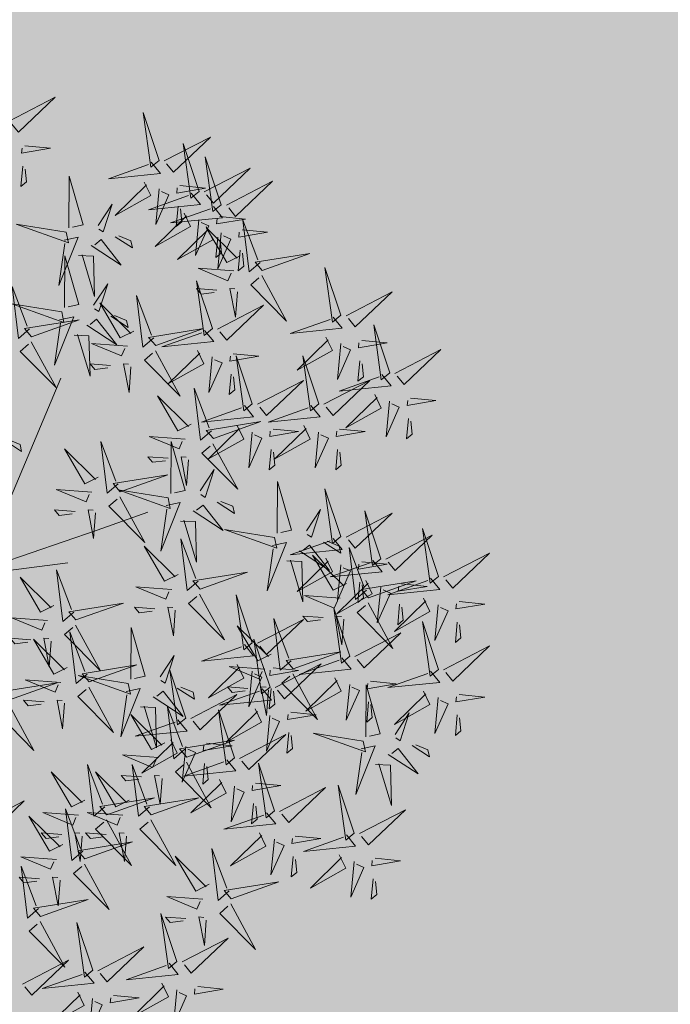
# Model space of a CAD drawing. Extents: x 544713 to 546720, y 6581012 to 6583071.
# Drawn here: x 545942 to 545946, y 6582270 to 6582277 of the extents above; entities that cross this region are included whole.
import ezdxf

# ---------------------------------------------------------------- set-up
doc = ezdxf.new("R2010")
doc.units = 0
doc.header["$MEASUREMENT"] = 0
doc.layers.add('+PUUD', color=86, linetype='Continuous')
doc.layers.add('Planeeritav haljastus', color=7, linetype='Continuous')
doc.layers.add('2D Drafting - General_Pen_No__169', color=7, linetype='Continuous', lineweight=13, true_color=0x68b353)

# ---------------------------------------------------------------- blocks, each defined once
blk = doc.blocks.new('dsfsdf')
at = {"layer": '+PUUD', "color": 32, "lineweight": 13}
for p, q in [((545104.8467, 6584745.7646), (545105.0814, 6584746.3228)), ((545105.1932, 6584745.8539), (545105.3497, 6584745.9097)), ((545104.8355, 6584745.7311), (545105.1932, 6584745.8539)), ((545104.8467, 6584745.72), (545105.1038, 6584745.7535))]:
    blk.add_line(p, q, dxfattribs=at)
at = {"layer": '+PUUD', "lineweight": 13}
for points in [[(545104.9227, 6584747.1148), (545105.0646, 6584747.1883), (545104.9511, 6584747.0803), (545104.9298, 6584747.1061)], [(545105.3848, 6584746.9936), (545105.3354, 6584747.1412), (545105.359, 6584746.9723), (545105.3848, 6584746.9936)], [(545105.4005, 6584746.992), (545105.5424, 6584747.0656), (545105.429, 6584746.9575), (545105.4076, 6584746.9834)], [(545104.9709, 6584747.0387), (545105.0496, 6584747.0311), (545104.9608, 6584747.0158), (545104.9623, 6584747.0316)], [(545105.5077, 6584746.8981), (545105.4583, 6584747.0457), (545105.4818, 6584746.8768), (545105.5077, 6584746.8981)], [(545105.5759, 6584746.8572), (545105.5266, 6584747.0048), (545105.5501, 6584746.8359), (545105.5759, 6584746.8572)], [(545104.9649, 6584746.9758), (545104.9589, 6584746.9129), (545104.9761, 6584746.9271), (545104.972, 6584746.9671)], [(545105.3605, 6584746.988), (545105.3889, 6584746.9535), (545105.2287, 6584746.9373), (545105.3518, 6584746.9809)], [(545105.5234, 6584746.8966), (545105.6653, 6584746.9701), (545105.5518, 6584746.8621), (545105.5305, 6584746.888)], [(545105.1067, 6584746.7856), (545105.1074, 6584746.9455), (545105.1505, 6584746.7948), (545105.1177, 6584746.7879)], [(545105.3387, 6584746.9266), (545105.3586, 6584746.885), (545105.2496, 6584746.8241), (545105.3458, 6584746.918)], [(545105.3844, 6584746.9063), (545105.3739, 6584746.7962), (545105.4143, 6584746.8875), (545105.3915, 6584746.8977)], [(545105.4488, 6584746.9159), (545105.5274, 6584746.9083), (545105.4387, 6584746.8931), (545105.4402, 6584746.9088)], [(545105.5917, 6584746.8557), (545105.7336, 6584746.9292), (545105.6201, 6584746.8212), (545105.5988, 6584746.8471)], [(545105.4833, 6584746.8925), (545105.5118, 6584746.858), (545105.3515, 6584746.8418), (545105.4747, 6584746.8854)], [(545105.1965, 6584746.7931), (545105.2397, 6584746.8592), (545105.2121, 6584746.7736), (545105.1988, 6584746.7822)], [(545105.5516, 6584746.8516), (545105.58, 6584746.8171), (545105.4198, 6584746.8009), (545105.543, 6584746.8445)], [(545105.4428, 6584746.8531), (545105.4368, 6584746.7902), (545105.454, 6584746.8044), (545105.4499, 6584746.8444)], [(545105.4616, 6584746.8312), (545105.4814, 6584746.7896), (545105.3725, 6584746.7287), (545105.4687, 6584746.8225)], [(545105.5717, 6584746.8205), (545105.6503, 6584746.8129), (545105.5615, 6584746.7977), (545105.563, 6584746.8134)], [(545105.0981, 6584746.7724), (545104.9444, 6584746.7971), (545105.105, 6584746.7396), (545105.0981, 6584746.7724)], [(545105.5299, 6584746.7902), (545105.5497, 6584746.7486), (545105.4407, 6584746.6878), (545105.537, 6584746.7816)], [(545105.5073, 6584746.8109), (545105.4967, 6584746.7008), (545105.5372, 6584746.7921), (545105.5144, 6584746.8022)], [(545105.6339, 6584746.6994), (545105.5927, 6584746.6787), (545105.5296, 6584746.7864), (545105.6254, 6584746.6921)], [(545105.6957, 6584746.6789), (545105.6618, 6584746.6498), (545105.6423, 6584746.8096), (545105.6884, 6584746.6874)], [(545105.0917, 6584746.7483), (545105.1355, 6584746.7575), (545105.0756, 6584746.608), (545105.094, 6584746.7373)], [(545105.2495, 6584746.7586), (545105.3024, 6584746.7241), (545105.2978, 6584746.746), (545105.2604, 6584746.7609)], [(545105.5656, 6584746.7576), (545105.5596, 6584746.6947), (545105.5769, 6584746.7089), (545105.5728, 6584746.749)], [(545105.5755, 6584746.77), (545105.565, 6584746.6599), (545105.6055, 6584746.7512), (545105.5826, 6584746.7613)], [(545105.6399, 6584746.7796), (545105.7185, 6584746.772), (545105.6298, 6584746.7568), (545105.6313, 6584746.7725)], [(545105.1752, 6584746.7316), (545105.2678, 6584746.6712), (545105.2057, 6584746.7494), (545105.1861, 6584746.7339)], [(545105.0931, 6584746.5402), (545105.0937, 6584746.7), (545105.1368, 6584746.5494), (545105.104, 6584746.5425)], [(545105.136, 6584746.7005), (545105.1821, 6584746.6988), (545105.1855, 6584746.5741), (545105.147, 6584746.7028)], [(545105.6339, 6584746.7167), (545105.6279, 6584746.6538), (545105.6451, 6584746.668), (545105.641, 6584746.7081)], [(545105.7018, 6584746.6547), (545105.8483, 6584746.7071), (545105.6799, 6584746.6801), (545105.7018, 6584746.6547)], [(545105.9446, 6584746.5163), (545105.8952, 6584746.6639), (545105.9187, 6584746.495), (545105.9446, 6584746.5163)], [(545105.6145, 6584746.6533), (545105.5043, 6584746.6616), (545105.5964, 6584746.623), (545105.606, 6584746.646)], [(545105.7006, 6584746.6389), (545105.777, 6584746.4986), (545105.6667, 6584746.6098), (545105.6921, 6584746.6317)], [(545104.9857, 6584746.4744), (545104.9518, 6584746.4452), (545104.9323, 6584746.6051), (545104.9785, 6584746.4828)], [(545105.1829, 6584746.5477), (545105.2261, 6584746.6138), (545105.1984, 6584746.5281), (545105.1852, 6584746.5367)], [(545105.5486, 6584746.4754), (545105.4993, 6584746.623), (545105.5228, 6584746.4541), (545105.5486, 6584746.4754)], [(545105.368, 6584746.4471), (545105.3341, 6584746.418), (545105.3146, 6584746.5778), (545105.3607, 6584746.4556)], [(545105.5625, 6584746.5939), (545105.4995, 6584746.5986), (545105.514, 6584746.5817), (545105.554, 6584746.5866)], [(545105.6255, 6584746.5891), (545105.6195, 6584746.5104), (545105.6024, 6584746.5988), (545105.6182, 6584746.5976)], [(545105.9603, 6584746.5148), (545106.1022, 6584746.5883), (545105.9887, 6584746.4803), (545105.9674, 6584746.5062)], [(545105.0844, 6584746.527), (545104.9308, 6584746.5517), (545105.0913, 6584746.4942), (545105.0844, 6584746.527)], [(545105.3062, 6584746.4676), (545105.265, 6584746.4469), (545105.202, 6584746.5546), (545105.2977, 6584746.4603)], [(545105.5643, 6584746.4739), (545105.7063, 6584746.5474), (545105.5928, 6584746.4394), (545105.5715, 6584746.4653)], [(545105.0781, 6584746.5028), (545105.1218, 6584746.512), (545105.0619, 6584746.3625), (545105.0804, 6584746.4919)], [(545105.2358, 6584746.5132), (545105.2887, 6584746.4787), (545105.2842, 6584746.5005), (545105.2467, 6584746.5155)], [(545104.9918, 6584746.4502), (545105.1384, 6584746.5025), (545104.97, 6584746.4756), (545104.9918, 6584746.4502)], [(545105.1615, 6584746.4861), (545105.2542, 6584746.4258), (545105.1921, 6584746.504), (545105.1725, 6584746.4884)], [(545105.9202, 6584746.5107), (545105.9487, 6584746.4762), (545105.7884, 6584746.46), (545105.9116, 6584746.5036)], [(545106.0947, 6584746.339), (545106.0454, 6584746.4866), (545106.0689, 6584746.3177), (545106.0947, 6584746.339)], [(545105.1224, 6584746.4551), (545105.1684, 6584746.4534), (545105.1718, 6584746.3286), (545105.1333, 6584746.4574)], [(545105.3741, 6584746.4229), (545105.5207, 6584746.4753), (545105.3523, 6584746.4483), (545105.3741, 6584746.4229)], [(545105.5243, 6584746.4698), (545105.5527, 6584746.4353), (545105.3925, 6584746.4191), (545105.5157, 6584746.4627)], [(545104.9906, 6584746.4344), (545105.067, 6584746.294), (545104.9567, 6584746.4053), (545104.9821, 6584746.4271)], [(545105.2869, 6584746.4215), (545105.1766, 6584746.4298), (545105.2687, 6584746.3912), (545105.2784, 6584746.4142)], [(545105.8985, 6584746.4493), (545105.9183, 6584746.4078), (545105.8094, 6584746.3469), (545105.9056, 6584746.4407)], [(545105.9442, 6584746.4291), (545105.9336, 6584746.319), (545105.9741, 6584746.4103), (545105.9513, 6584746.4204)], [(545106.0085, 6584746.4387), (545106.0872, 6584746.4311), (545105.9984, 6584746.4159), (545105.9999, 6584746.4316)], [(545105.3729, 6584746.4071), (545105.4493, 6584746.2668), (545105.339, 6584746.378), (545105.3644, 6584746.3999)], [(545105.5026, 6584746.4084), (545105.5224, 6584746.3668), (545105.4134, 6584746.306), (545105.5097, 6584746.3998)], [(545105.6126, 6584746.3978), (545105.6912, 6584746.3902), (545105.6025, 6584746.375), (545105.604, 6584746.3907)], [(545105.6715, 6584746.2436), (545105.6221, 6584746.3912), (545105.6457, 6584746.2223), (545105.6715, 6584746.2436)], [(545105.8763, 6584746.2436), (545105.8269, 6584746.3912), (545105.8505, 6584746.2223), (545105.8763, 6584746.2436)], [(545106.1105, 6584746.3375), (545106.2524, 6584746.4111), (545106.1389, 6584746.303), (545106.1176, 6584746.3289)], [(545105.2348, 6584746.3621), (545105.1718, 6584746.3668), (545105.1863, 6584746.3498), (545105.2263, 6584746.3548)], [(545105.2978, 6584746.3573), (545105.2918, 6584746.2786), (545105.2748, 6584746.367), (545105.2905, 6584746.3658)], [(545105.5482, 6584746.3882), (545105.5377, 6584746.2781), (545105.5782, 6584746.3694), (545105.5553, 6584746.3795)], [(545106.0025, 6584746.3758), (545105.9965, 6584746.3129), (545106.0138, 6584746.3271), (545106.0096, 6584746.3672)], [(545105.6066, 6584746.3349), (545105.6006, 6584746.272), (545105.6178, 6584746.2862), (545105.6137, 6584746.3263)], [(545106.0704, 6584746.3335), (545106.0988, 6584746.299), (545105.9386, 6584746.2827), (545106.0618, 6584746.3264)], [(545105.6872, 6584746.2421), (545105.8291, 6584746.3156), (545105.7157, 6584746.2076), (545105.6943, 6584746.2334)], [(545105.892, 6584746.2421), (545106.0339, 6584746.3156), (545105.9205, 6584746.2076), (545105.8991, 6584746.2334)], [(545105.5455, 6584746.1608), (545105.5116, 6584746.1316), (545105.4921, 6584746.2915), (545105.5382, 6584746.1692)], [(545106.0487, 6584746.2721), (545106.0685, 6584746.2305), (545105.9595, 6584746.1696), (545106.0558, 6584746.2635)], [(545105.4837, 6584746.1812), (545105.4425, 6584746.1606), (545105.3794, 6584746.2683), (545105.4752, 6584746.1739)], [(545106.0943, 6584746.2518), (545106.0838, 6584746.1417), (545106.1243, 6584746.233), (545106.1014, 6584746.2432)], [(545106.1587, 6584746.2614), (545106.2373, 6584746.2538), (545106.1486, 6584746.2386), (545106.1501, 6584746.2543)], [(545105.6472, 6584746.238), (545105.6756, 6584746.2035), (545105.5154, 6584746.1873), (545105.6386, 6584746.2309)], [(545105.852, 6584746.238), (545105.8804, 6584746.2035), (545105.7202, 6584746.1873), (545105.8433, 6584746.2309)], [(545105.5516, 6584746.1365), (545105.6981, 6584746.1889), (545105.5298, 6584746.1619), (545105.5516, 6584746.1365)], [(545106.1527, 6584746.1985), (545106.1467, 6584746.1356), (545106.1639, 6584746.1498), (545106.1598, 6584746.1899)], [(545105.6254, 6584746.1766), (545105.6453, 6584746.135), (545105.5363, 6584746.0742), (545105.6325, 6584746.168)], [(545105.6711, 6584746.1563), (545105.6606, 6584746.0463), (545105.701, 6584746.1376), (545105.6782, 6584746.1477)], [(545105.7355, 6584746.166), (545105.8141, 6584746.1584), (545105.7254, 6584746.1432), (545105.7269, 6584746.1589)], [(545105.8302, 6584746.1766), (545105.85, 6584746.135), (545105.7411, 6584746.0742), (545105.8373, 6584746.168)], [(545105.8759, 6584746.1563), (545105.8654, 6584746.0463), (545105.9058, 6584746.1376), (545105.883, 6584746.1477)], [(545105.9403, 6584746.166), (545106.0189, 6584746.1584), (545105.9302, 6584746.1432), (545105.9317, 6584746.1589)], [(545104.9081, 6584746.1314), (545104.9611, 6584746.0969), (545104.9565, 6584746.1187), (545104.9191, 6584746.1337)], [(545105.2588, 6584745.9971), (545105.2249, 6584745.968), (545105.2054, 6584746.1279), (545105.2515, 6584746.0056)], [(545105.4643, 6584746.1352), (545105.3541, 6584746.1434), (545105.4462, 6584746.1048), (545105.4559, 6584746.1279)], [(545105.4207, 6584745.9675), (545105.4214, 6584746.1273), (545105.4645, 6584745.9767), (545105.4317, 6584745.9698)], [(545105.5504, 6584746.1208), (545105.6268, 6584745.9804), (545105.5165, 6584746.0916), (545105.5419, 6584746.1135)], [(545105.197, 6584746.0176), (545105.1558, 6584745.9969), (545105.0927, 6584746.1046), (545105.1885, 6584746.0103)], [(545105.7295, 6584746.1031), (545105.7235, 6584746.0402), (545105.7407, 6584746.0544), (545105.7366, 6584746.0945)], [(545105.9343, 6584746.1031), (545105.9283, 6584746.0402), (545105.9455, 6584746.0544), (545105.9414, 6584746.0945)], [(545105.4123, 6584746.0757), (545105.3493, 6584746.0804), (545105.3638, 6584746.0635), (545105.4038, 6584746.0684)], [(545105.4753, 6584746.071), (545105.4693, 6584745.9922), (545105.4523, 6584746.0806), (545105.468, 6584746.0794)], [(545105.5105, 6584745.975), (545105.5537, 6584746.0411), (545105.5261, 6584745.9554), (545105.5128, 6584745.964)], [(545105.2649, 6584745.9729), (545105.4114, 6584746.0253), (545105.243, 6584745.9983), (545105.2649, 6584745.9729)], [(545105.7484, 6584745.8448), (545105.7491, 6584746.0046), (545105.7922, 6584745.854), (545105.7593, 6584745.8471)], [(545105.1776, 6584745.9715), (545105.0674, 6584745.9798), (545105.1595, 6584745.9412), (545105.1692, 6584745.9642)], [(545105.4121, 6584745.9543), (545105.2584, 6584745.979), (545105.419, 6584745.9215), (545105.4121, 6584745.9543)], [(545105.9446, 6584745.8345), (545105.8952, 6584745.9821), (545105.9187, 6584745.8132), (545105.9446, 6584745.8345)], [(545105.2637, 6584745.9572), (545105.3401, 6584745.8168), (545105.2298, 6584745.928), (545105.2552, 6584745.9499)], [(545105.4058, 6584745.9301), (545105.4495, 6584745.9393), (545105.3896, 6584745.7898), (545105.4081, 6584745.9192)], [(545105.5635, 6584745.9405), (545105.6164, 6584745.906), (545105.6118, 6584745.9278), (545105.5744, 6584745.9428)], [(545105.1256, 6584745.9121), (545105.0626, 6584745.9168), (545105.0771, 6584745.8999), (545105.1171, 6584745.9048)], [(545105.1886, 6584745.9073), (545105.1826, 6584745.8286), (545105.1656, 6584745.917), (545105.1813, 6584745.9158)], [(545105.4892, 6584745.9134), (545105.5818, 6584745.8531), (545105.5197, 6584745.9313), (545105.5001, 6584745.9157)], [(545105.8382, 6584745.8522), (545105.8814, 6584745.9184), (545105.8537, 6584745.8327), (545105.8405, 6584745.8413)], [(545105.9603, 6584745.833), (545106.1022, 6584745.9065), (545105.9887, 6584745.7985), (545105.9674, 6584745.8244)], [(545106.0674, 6584745.7663), (545106.0181, 6584745.9139), (545106.0416, 6584745.745), (545106.0674, 6584745.7663)], [(545105.4501, 6584745.8824), (545105.4961, 6584745.8807), (545105.4995, 6584745.7559), (545105.461, 6584745.8847)], [(545105.7398, 6584745.8315), (545105.5861, 6584745.8563), (545105.7467, 6584745.7988), (545105.7398, 6584745.8315)], [(545106.2449, 6584745.7118), (545106.1955, 6584745.8594), (545106.2191, 6584745.6905), (545106.2449, 6584745.7118)], [(545105.5045, 6584745.6971), (545105.4706, 6584745.668), (545105.4511, 6584745.8279), (545105.4973, 6584745.7056)], [(545105.7334, 6584745.8074), (545105.7772, 6584745.8166), (545105.7172, 6584745.6671), (545105.7357, 6584745.7965)], [(545105.9202, 6584745.8289), (545105.9487, 6584745.7944), (545105.7884, 6584745.7782), (545105.9116, 6584745.8218)], [(545105.8911, 6584745.8177), (545105.9441, 6584745.7832), (545105.9395, 6584745.8051), (545105.9021, 6584745.82)], [(545106.0831, 6584745.7648), (545106.2251, 6584745.8384), (545106.1116, 6584745.7303), (545106.0903, 6584745.7562)], [(545105.4427, 6584745.7176), (545105.4016, 6584745.6969), (545105.3385, 6584745.8046), (545105.4343, 6584745.7103)], [(545105.8169, 6584745.7907), (545105.9095, 6584745.7304), (545105.8474, 6584745.8085), (545105.8278, 6584745.793)], [(545106.0233, 6584745.6699), (545105.9894, 6584745.6407), (545105.9699, 6584745.8006), (545106.0161, 6584745.6783)], [(545106.2606, 6584745.7103), (545106.4025, 6584745.7838), (545106.2891, 6584745.6758), (545106.2677, 6584745.7016)], [(545105.7777, 6584745.7597), (545105.8238, 6584745.7579), (545105.8272, 6584745.6332), (545105.7887, 6584745.762)], [(545105.8985, 6584745.7676), (545105.9183, 6584745.726), (545105.8094, 6584745.6651), (545105.9056, 6584745.7589)], [(545105.9615, 6584745.6903), (545105.9204, 6584745.6697), (545105.8573, 6584745.7774), (545105.9531, 6584745.6831)], [(545106.0431, 6584745.7608), (545106.0715, 6584745.7263), (545105.9113, 6584745.71), (545106.0345, 6584745.7537)], [(545106.0085, 6584745.7569), (545106.0872, 6584745.7493), (545105.9984, 6584745.7341), (545105.9999, 6584745.7498)], [(545105.1223, 6584745.6017), (545105.0884, 6584745.5725), (545105.0689, 6584745.7324), (545105.115, 6584745.6102)], [(545105.5106, 6584745.6729), (545105.6572, 6584745.7253), (545105.4888, 6584745.6983), (545105.5106, 6584745.6729)], [(545105.9442, 6584745.7473), (545105.9336, 6584745.6372), (545105.9741, 6584745.7285), (545105.9513, 6584745.7386)], [(545105.0605, 6584745.6222), (545105.0193, 6584745.6015), (545104.9562, 6584745.7092), (545105.052, 6584745.6149)], [(545106.0214, 6584745.6994), (545106.0412, 6584745.6578), (545105.9322, 6584745.5969), (545106.0285, 6584745.6908)], [(545106.0025, 6584745.694), (545105.9965, 6584745.6311), (545106.0138, 6584745.6453), (545106.0096, 6584745.6854)], [(545106.0294, 6584745.6456), (545106.176, 6584745.698), (545106.0076, 6584745.671), (545106.0294, 6584745.6456)], [(545106.2206, 6584745.7062), (545106.249, 6584745.6717), (545106.0888, 6584745.6555), (545106.212, 6584745.6991)], [(545105.4234, 6584745.6715), (545105.3131, 6584745.6798), (545105.4052, 6584745.6412), (545105.4149, 6584745.6643)], [(545106.067, 6584745.6791), (545106.0565, 6584745.569), (545106.097, 6584745.6603), (545106.0741, 6584745.6705)], [(545106.1314, 6584745.6887), (545106.21, 6584745.6811), (545106.1213, 6584745.6659), (545106.1228, 6584745.6816)], [(545105.5094, 6584745.6572), (545105.5858, 6584745.5168), (545105.4755, 6584745.628), (545105.5009, 6584745.6499)], [(545105.6715, 6584745.5073), (545105.6221, 6584745.6549), (545105.6457, 6584745.486), (545105.6715, 6584745.5073)], [(545105.9422, 6584745.6443), (545105.8319, 6584745.6525), (545105.924, 6584745.614), (545105.9337, 6584745.637)], [(545106.1988, 6584745.6448), (545106.2187, 6584745.6032), (545106.1097, 6584745.5424), (545106.206, 6584745.6362)], [(545106.3089, 6584745.6342), (545106.3875, 6584745.6266), (545106.2988, 6584745.6114), (545106.3003, 6584745.6271)], [(545105.1283, 6584745.5775), (545105.2749, 6584745.6298), (545105.1065, 6584745.6029), (545105.1283, 6584745.5775)], [(545105.3713, 6584745.6121), (545105.3083, 6584745.6168), (545105.3229, 6584745.5999), (545105.3628, 6584745.6048)], [(545105.4343, 6584745.6074), (545105.4283, 6584745.5286), (545105.4113, 6584745.617), (545105.4271, 6584745.6158)], [(545105.9719, 6584745.4663), (545105.9225, 6584745.614), (545105.946, 6584745.445), (545105.9719, 6584745.4663)], [(545106.0282, 6584745.6299), (545106.1047, 6584745.4895), (545105.9943, 6584745.6008), (545106.0197, 6584745.6226)], [(545106.1254, 6584745.6258), (545106.1194, 6584745.5629), (545106.1366, 6584745.5771), (545106.1325, 6584745.6172)], [(545106.2445, 6584745.6245), (545106.234, 6584745.5145), (545106.2745, 6584745.6058), (545106.2516, 6584745.6159)], [(545105.0411, 6584745.5761), (545104.9308, 6584745.5844), (545105.023, 6584745.5458), (545105.0326, 6584745.5688)], [(545105.6872, 6584745.5057), (545105.8291, 6584745.5793), (545105.7157, 6584745.4712), (545105.6943, 6584745.4971)], [(545105.7913, 6584745.4517), (545105.7573, 6584745.4226), (545105.7378, 6584745.5824), (545105.784, 6584745.4602)], [(545105.8901, 6584745.5848), (545105.8271, 6584745.5895), (545105.8417, 6584745.5726), (545105.8816, 6584745.5775)], [(545105.9531, 6584745.5801), (545105.9471, 6584745.5013), (545105.9301, 6584745.5897), (545105.9459, 6584745.5886)], [(545106.2449, 6584745.4254), (545106.1955, 6584745.573), (545106.2191, 6584745.4041), (545106.2449, 6584745.4254)], [(545105.1271, 6584745.5617), (545105.2036, 6584745.4213), (545105.0932, 6584745.5326), (545105.1187, 6584745.5544)], [(545105.1632, 6584745.4108), (545105.1293, 6584745.3816), (545105.1098, 6584745.5415), (545105.156, 6584745.4193)], [(545105.2979, 6584745.3948), (545105.2985, 6584745.5546), (545105.3416, 6584745.404), (545105.3088, 6584745.3971)], [(545105.7294, 6584745.4722), (545105.6883, 6584745.4515), (545105.6252, 6584745.5592), (545105.721, 6584745.4649)], [(545106.3029, 6584745.5713), (545106.2969, 6584745.5084), (545106.3141, 6584745.5226), (545106.31, 6584745.5627)], [(545104.989, 6584745.5166), (545104.926, 6584745.5214), (545104.9406, 6584745.5044), (545104.9806, 6584745.5093)], [(545105.1014, 6584745.4313), (545105.0602, 6584745.4106), (545104.9972, 6584745.5183), (545105.0929, 6584745.424)], [(545105.0521, 6584745.5119), (545105.0461, 6584745.4332), (545105.029, 6584745.5216), (545105.0448, 6584745.5204)], [(545105.7261, 6584745.3709), (545105.6767, 6584745.5185), (545105.7003, 6584745.3496), (545105.7261, 6584745.3709)], [(545105.9876, 6584745.4648), (545106.1295, 6584745.5384), (545106.016, 6584745.4303), (545105.9947, 6584745.4562)], [(545105.6472, 6584745.5017), (545105.6756, 6584745.4672), (545105.5154, 6584745.451), (545105.6386, 6584745.4946)], [(545106.2606, 6584745.4239), (545106.4025, 6584745.4975), (545106.2891, 6584745.3894), (545106.2677, 6584745.4153)], [(545105.3877, 6584745.4023), (545105.4309, 6584745.4684), (545105.4032, 6584745.3827), (545105.39, 6584745.3913)], [(545105.7973, 6584745.4275), (545105.9439, 6584745.4798), (545105.7755, 6584745.4529), (545105.7973, 6584745.4275)], [(545105.9475, 6584745.4608), (545105.976, 6584745.4263), (545105.8157, 6584745.41), (545105.9389, 6584745.4537)], [(545105.1693, 6584745.3866), (545105.3159, 6584745.4389), (545105.1475, 6584745.412), (545105.1693, 6584745.3866)], [(545105.4667, 6584745.2754), (545105.4173, 6584745.4231), (545105.4409, 6584745.2541), (545105.4667, 6584745.2754)], [(545105.6254, 6584745.4403), (545105.6453, 6584745.3987), (545105.5363, 6584745.3378), (545105.6325, 6584745.4317)], [(545105.7101, 6584745.4261), (545105.5998, 6584745.4344), (545105.6919, 6584745.3958), (545105.7016, 6584745.4188)], [(545105.6711, 6584745.42), (545105.6606, 6584745.3099), (545105.701, 6584745.4012), (545105.6782, 6584745.4114)], [(545105.7355, 6584745.4296), (545105.8141, 6584745.422), (545105.7254, 6584745.4068), (545105.7269, 6584745.4225)], [(545105.7418, 6584745.3694), (545105.8837, 6584745.4429), (545105.7703, 6584745.3349), (545105.7489, 6584745.3608)], [(545106.2206, 6584745.4199), (545106.249, 6584745.3854), (545106.0888, 6584745.3691), (545106.212, 6584745.4128)], [(545105.0821, 6584745.3852), (545104.9718, 6584745.3935), (545105.0639, 6584745.3549), (545105.0736, 6584745.3779)], [(545105.2892, 6584745.3816), (545105.1356, 6584745.4063), (545105.2961, 6584745.3488), (545105.2892, 6584745.3816)], [(545105.7961, 6584745.4117), (545105.8726, 6584745.2713), (545105.7622, 6584745.3826), (545105.7876, 6584745.4044)], [(545105.9258, 6584745.3994), (545105.9456, 6584745.3578), (545105.8367, 6584745.2969), (545105.9329, 6584745.3908)], [(545104.9236, 6584745.332), (545105.0701, 6584745.3844), (545104.9017, 6584745.3574), (545104.9236, 6584745.332)], [(545105.2829, 6584745.3574), (545105.3266, 6584745.3666), (545105.2667, 6584745.2171), (545105.2852, 6584745.3465)], [(545105.4406, 6584745.3678), (545105.4935, 6584745.3333), (545105.4889, 6584745.3551), (545105.4515, 6584745.3701)], [(545105.7018, 6584745.3653), (545105.7302, 6584745.3308), (545105.57, 6584745.3146), (545105.6932, 6584745.3582)], [(545105.658, 6584745.3666), (545105.595, 6584745.3714), (545105.6096, 6584745.3544), (545105.6496, 6584745.3594)], [(545105.721, 6584745.3619), (545105.715, 6584745.2832), (545105.698, 6584745.3716), (545105.7138, 6584745.3704)], [(545105.7295, 6584745.3667), (545105.7235, 6584745.3038), (545105.7407, 6584745.3181), (545105.7366, 6584745.3581)], [(545105.9715, 6584745.3791), (545105.9609, 6584745.269), (545106.0014, 6584745.3603), (545105.9786, 6584745.3705)], [(545106.0215, 6584745.2175), (545106.0221, 6584745.3774), (545106.0652, 6584745.2267), (545106.0324, 6584745.2198)], [(545106.0358, 6584745.3887), (545106.1145, 6584745.3811), (545106.0257, 6584745.3659), (545106.0272, 6584745.3816)], [(545105.03, 6584745.3257), (545104.967, 6584745.3305), (545104.9816, 6584745.3135), (545105.0215, 6584745.3184)], [(545105.3663, 6584745.3407), (545105.459, 6584745.2804), (545105.3968, 6584745.3586), (545105.3773, 6584745.343)], [(545105.4824, 6584745.2739), (545105.6243, 6584745.3475), (545105.5109, 6584745.2394), (545105.4895, 6584745.2653)], [(545106.1988, 6584745.3585), (545106.2187, 6584745.3169), (545106.1097, 6584745.256), (545106.206, 6584745.3499)], [(545106.2445, 6584745.3382), (545106.234, 6584745.2281), (545106.2745, 6584745.3194), (545106.2516, 6584745.3296)], [(545106.3089, 6584745.3478), (545106.3875, 6584745.3402), (545106.2988, 6584745.325), (545106.3003, 6584745.3407)], [(545104.9224, 6584745.3163), (545104.9988, 6584745.1759), (545104.8884, 6584745.2871), (545104.9139, 6584745.309)], [(545105.3272, 6584745.3097), (545105.3732, 6584745.308), (545105.3766, 6584745.1832), (545105.3381, 6584745.312)], [(545105.4636, 6584745.179), (545105.4297, 6584745.1498), (545105.4102, 6584745.3097), (545105.4563, 6584745.1874)], [(545105.6169, 6584745.1527), (545105.5675, 6584745.3003), (545105.5911, 6584745.1314), (545105.6169, 6584745.1527)], [(545105.68, 6584745.3039), (545105.6999, 6584745.2623), (545105.5909, 6584745.2015), (545105.6872, 6584745.2953)], [(545106.0298, 6584745.3258), (545106.0238, 6584745.2629), (545106.0411, 6584745.2771), (545106.037, 6584745.3172)], [(545105.4018, 6584745.1995), (545105.3606, 6584745.1788), (545105.2975, 6584745.2865), (545105.3933, 6584745.1922)], [(545105.4424, 6584745.2699), (545105.4708, 6584745.2354), (545105.3106, 6584745.2191), (545105.4338, 6584745.2628)], [(545105.7257, 6584745.2837), (545105.7152, 6584745.1736), (545105.7557, 6584745.2649), (545105.7328, 6584745.275)], [(545105.7901, 6584745.2933), (545105.8687, 6584745.2857), (545105.78, 6584745.2705), (545105.7815, 6584745.2862)], [(545106.1113, 6584745.225), (545106.1545, 6584745.2911), (545106.1268, 6584745.2054), (545106.1135, 6584745.2141)], [(545106.3029, 6584745.2849), (545106.2969, 6584745.222), (545106.3141, 6584745.2362), (545106.31, 6584745.2763)], [(545105.4206, 6584745.2085), (545105.4405, 6584745.1669), (545105.3315, 6584745.106), (545105.4278, 6584745.1999)], [(545105.6326, 6584745.1512), (545105.7745, 6584745.2248), (545105.6611, 6584745.1167), (545105.6397, 6584745.1426)], [(545105.7841, 6584745.2304), (545105.7781, 6584745.1675), (545105.7953, 6584745.1817), (545105.7912, 6584745.2218)], [(545106.0128, 6584745.2043), (545105.8591, 6584745.229), (545106.0197, 6584745.1715), (545106.0128, 6584745.2043)], [(545105.4697, 6584745.1548), (545105.6162, 6584745.2071), (545105.4478, 6584745.1802), (545105.4697, 6584745.1548)], [(545105.4663, 6584745.1882), (545105.4558, 6584745.0781), (545105.4963, 6584745.1694), (545105.4734, 6584745.1796)], [(545105.5307, 6584745.1978), (545105.6093, 6584745.1902), (545105.5206, 6584745.175), (545105.5221, 6584745.1907)], [(545106.0065, 6584745.1801), (545106.0502, 6584745.1893), (545105.9903, 6584745.0399), (545106.0088, 6584745.1692)], [(545106.0899, 6584745.1635), (545106.1826, 6584745.1031), (545106.1204, 6584745.1813), (545106.1009, 6584745.1658)], [(545106.1642, 6584745.1905), (545106.2171, 6584745.156), (545106.2125, 6584745.1778), (545106.1751, 6584745.1928)], [(545105.3824, 6584745.1534), (545105.2722, 6584745.1617), (545105.3643, 6584745.1231), (545105.3739, 6584745.1461)], [(545105.5926, 6584745.1471), (545105.621, 6584745.1127), (545105.4608, 6584745.0964), (545105.5839, 6584745.14)], [(545105.2178, 6584745.0017), (545105.1839, 6584744.9726), (545105.1644, 6584745.1324), (545105.2106, 6584745.0102)], [(545105.3544, 6584745.0017), (545105.3205, 6584744.9726), (545105.301, 6584745.1324), (545105.3471, 6584745.0102)], [(545105.4685, 6584745.139), (545105.5449, 6584744.9986), (545105.4346, 6584745.1099), (545105.46, 6584745.1317)], [(545105.5247, 6584745.1349), (545105.5187, 6584745.072), (545105.5359, 6584745.0862), (545105.5318, 6584745.1263)], [(545105.7398, 6584744.9891), (545105.6904, 6584745.1367), (545105.7139, 6584744.9678), (545105.7398, 6584744.9891)], [(545106.0508, 6584745.1324), (545106.0968, 6584745.1307), (545106.1002, 6584745.0059), (545106.0617, 6584745.1347)], [(545105.156, 6584745.0222), (545105.1149, 6584745.0015), (545105.0518, 6584745.1092), (545105.1476, 6584745.0149)], [(545105.3304, 6584745.0939), (545105.2674, 6584745.0986), (545105.2819, 6584745.0817), (545105.3219, 6584745.0866)], [(545105.3934, 6584745.0892), (545105.3874, 6584745.0104), (545105.3703, 6584745.0988), (545105.3861, 6584745.0977)], [(545105.5708, 6584745.0858), (545105.5906, 6584745.0442), (545105.4817, 6584744.9833), (545105.5779, 6584745.0771)], [(545105.6165, 6584745.0655), (545105.606, 6584744.9554), (545105.6464, 6584745.0467), (545105.6236, 6584745.0569)], [(545105.6809, 6584745.0751), (545105.7595, 6584745.0675), (545105.6708, 6584745.0523), (545105.6723, 6584745.068)], [(545105.7555, 6584744.9876), (545105.8974, 6584745.0611), (545105.7839, 6584744.9531), (545105.7626, 6584744.9789)], [(545105.9855, 6584744.9209), (545105.9361, 6584745.0685), (545105.9597, 6584744.8996), (545105.9855, 6584744.9209)], [(545105.2239, 6584744.9775), (545105.3705, 6584745.0299), (545105.2021, 6584745.0029), (545105.2239, 6584744.9775)], [(545105.3604, 6584744.9775), (545105.507, 6584745.0299), (545105.3386, 6584745.0029), (545105.3604, 6584744.9775)], [(545105.1496, 6584744.8654), (545105.1157, 6584744.8362), (545105.0962, 6584744.9961), (545105.1423, 6584744.8738)], [(545105.6749, 6584745.0122), (545105.6689, 6584744.9493), (545105.6861, 6584744.9635), (545105.682, 6584745.0036)], [(545105.0878, 6584744.8858), (545105.0466, 6584744.8652), (545104.9835, 6584744.9729), (545105.0793, 6584744.8785)], [(545105.1367, 6584744.9761), (545105.0264, 6584744.9844), (545105.1185, 6584744.9458), (545105.1282, 6584744.9688)], [(545105.2732, 6584744.9761), (545105.1629, 6584744.9844), (545105.2551, 6584744.9458), (545105.2647, 6584744.9688)], [(545105.7154, 6584744.9835), (545105.7439, 6584744.949), (545105.5836, 6584744.9328), (545105.7068, 6584744.9764)], [(545106.0012, 6584744.9194), (545106.1431, 6584744.9929), (545106.0297, 6584744.8849), (545106.0083, 6584744.9108)], [(545105.2227, 6584744.9617), (545105.2991, 6584744.8214), (545105.1888, 6584744.9326), (545105.2142, 6584744.9545)], [(545105.3592, 6584744.9617), (545105.4357, 6584744.8214), (545105.3253, 6584744.9326), (545105.3508, 6584744.9545)], [(545105.0846, 6584744.9167), (545105.0216, 6584744.9214), (545105.0362, 6584744.9045), (545105.0761, 6584744.9094)], [(545105.1476, 6584744.9119), (545105.1416, 6584744.8332), (545105.1246, 6584744.9216), (545105.1404, 6584744.9204)], [(545105.2211, 6584744.9167), (545105.1581, 6584744.9214), (545105.1727, 6584744.9045), (545105.2127, 6584744.9094)], [(545105.2842, 6584744.9119), (545105.2781, 6584744.8332), (545105.2611, 6584744.9216), (545105.2769, 6584744.9204)], [(545105.6937, 6584744.9221), (545105.7135, 6584744.8805), (545105.6046, 6584744.8197), (545105.7008, 6584744.9135)], [(545105.8038, 6584744.9115), (545105.8824, 6584744.9039), (545105.7936, 6584744.8887), (545105.7951, 6584744.9044)], [(545105.9612, 6584744.9153), (545105.9896, 6584744.8808), (545105.8294, 6584744.8646), (545105.9526, 6584744.9082)], [(545105.1557, 6584744.8411), (545105.3022, 6584744.8935), (545105.1338, 6584744.8665), (545105.1557, 6584744.8411)], [(545106.0495, 6584744.8433), (545106.1281, 6584744.8357), (545106.0394, 6584744.8205), (545106.0409, 6584744.8362)]]:
    blk.add_lwpolyline(points, dxfattribs=at)
at = {"layer": '+PUUD', "color": 78, "lineweight": 13}
for points in [[(545105.1681, 6584745.3708), (545105.2445, 6584745.2304), (545105.1342, 6584745.3417), (545105.1596, 6584745.3635)], [(545105.093, 6584745.321), (545105.087, 6584745.2423), (545105.07, 6584745.3307), (545105.0857, 6584745.3295)], [(545105.2926, 6584745.0222), (545105.2514, 6584745.0015), (545105.1883, 6584745.1092), (545105.2841, 6584745.0149)], [(545104.8271, 6584744.9467), (545104.969, 6584745.0202), (545104.8555, 6584744.9122), (545104.8342, 6584744.938)], [(545105.7394, 6584744.9018), (545105.7288, 6584744.7918), (545105.7693, 6584744.8831), (545105.7465, 6584744.8932)], [(545105.0684, 6584744.8398), (545104.9581, 6584744.848), (545105.0503, 6584744.8094), (545105.0599, 6584744.8325)], [(545105.5383, 6584744.7631), (545105.4971, 6584744.7424), (545105.434, 6584744.8501), (545105.5298, 6584744.7558)], [(545105.6001, 6584744.7426), (545105.5662, 6584744.7135), (545105.5467, 6584744.8734), (545105.5928, 6584744.7511)], [(545105.7977, 6584744.8486), (545105.7917, 6584744.7857), (545105.809, 6584744.7999), (545105.8049, 6584744.84)], [(545105.9394, 6584744.854), (545105.9593, 6584744.8124), (545105.8503, 6584744.7515), (545105.9466, 6584744.8453)], [(545105.013, 6584744.6881), (545104.9791, 6584744.6589), (545104.9596, 6584744.8188), (545105.0058, 6584744.6966)], [(545105.1544, 6584744.8254), (545105.2309, 6584744.685), (545105.1205, 6584744.7962), (545105.146, 6584744.8181)], [(545105.9851, 6584744.8337), (545105.9746, 6584744.7236), (545106.0151, 6584744.8149), (545105.9922, 6584744.825)], [(545105.0164, 6584744.7803), (545104.9533, 6584744.785), (545104.9679, 6584744.7681), (545105.0079, 6584744.773)], [(545105.0794, 6584744.7756), (545105.0734, 6584744.6968), (545105.0563, 6584744.7852), (545105.0721, 6584744.784)], [(545105.6062, 6584744.7184), (545105.7528, 6584744.7708), (545105.5844, 6584744.7438), (545105.6062, 6584744.7184)], [(545106.0435, 6584744.7804), (545106.0375, 6584744.7175), (545106.0547, 6584744.7317), (545106.0506, 6584744.7718)], [(545105.519, 6584744.717), (545105.4087, 6584744.7253), (545105.5008, 6584744.6867), (545105.5105, 6584744.7098)], [(545105.0191, 6584744.6639), (545105.1657, 6584744.7162), (545104.9973, 6584744.6893), (545105.0191, 6584744.6639)], [(545105.605, 6584744.7027), (545105.6814, 6584744.5623), (545105.5711, 6584744.6735), (545105.5965, 6584744.6954)], [(545105.4394, 6584744.5255), (545105.39, 6584744.6731), (545105.4136, 6584744.5042), (545105.4394, 6584744.5255)], [(545105.4669, 6584744.6576), (545105.4039, 6584744.6623), (545105.4184, 6584744.6454), (545105.4584, 6584744.6503)], [(545105.5299, 6584744.6529), (545105.5239, 6584744.5741), (545105.5069, 6584744.6625), (545105.5226, 6584744.6613)], [(545105.0179, 6584744.6481), (545105.0944, 6584744.5077), (545104.984, 6584744.619), (545105.0094, 6584744.6408)], [(545105.18, 6584744.4982), (545105.1306, 6584744.6458), (545105.1542, 6584744.4769), (545105.18, 6584744.4982)], [(545105.1957, 6584744.4967), (545105.3376, 6584744.5702), (545105.2242, 6584744.4622), (545105.2028, 6584744.4881)], [(545105.4551, 6584744.524), (545105.597, 6584744.5975), (545105.4836, 6584744.4895), (545105.4622, 6584744.5153)], [(545104.9636, 6584744.4558), (545105.1055, 6584744.5293), (545104.9921, 6584744.4213), (545104.9707, 6584744.4472)], [(545105.4151, 6584744.5199), (545105.4435, 6584744.4854), (545105.2833, 6584744.4692), (545105.4065, 6584744.5128)], [(545105.1557, 6584744.4926), (545105.1841, 6584744.4581), (545105.0239, 6584744.4419), (545105.1471, 6584744.4855)], [(545105.3933, 6584744.4585), (545105.4132, 6584744.4169), (545105.3042, 6584744.3561), (545105.4004, 6584744.4499)], [(545105.1339, 6584744.4312), (545105.1538, 6584744.3897), (545105.0448, 6584744.3288), (545105.141, 6584744.4226)], [(545105.244, 6584744.4206), (545105.3226, 6584744.413), (545105.2339, 6584744.3978), (545105.2354, 6584744.4135)], [(545105.439, 6584744.4382), (545105.4285, 6584744.3282), (545105.4689, 6584744.4195), (545105.4461, 6584744.4296)], [(545105.5034, 6584744.4479), (545105.582, 6584744.4403), (545105.4933, 6584744.425), (545105.4948, 6584744.4408)], [(545105.1796, 6584744.411), (545105.1691, 6584744.3009), (545105.2095, 6584744.3922), (545105.1867, 6584744.4023)]]:
    blk.add_lwpolyline(points, dxfattribs=at)

msp = doc.modelspace()

# ---------------------------------------------------------------- hatches: boundary and pattern name
at = {"layer": '2D Drafting - General_Pen_No__169', "linetype": 'Continuous', "lineweight": 0}
msp.add_hatch(color=256, dxfattribs=at).paths.add_polyline_path([(546015.8139, 6582285.283), (545959.5154, 6582321.5673), (545898.6059, 6582271.921), (545932.5602, 6582245.1408)])

# ---------------------------------------------------------------- block references
at = {"layer": 'Planeeritav haljastus', "lineweight": 9, "xscale": 2.039944131509401, "yscale": 2.039944131509401, "zscale": 2.039944131509401}
msp.add_blockref('dsfsdf', (-566041.5591, -6850240.1989), dxfattribs=at)

doc.saveas('drawing.dxf')
